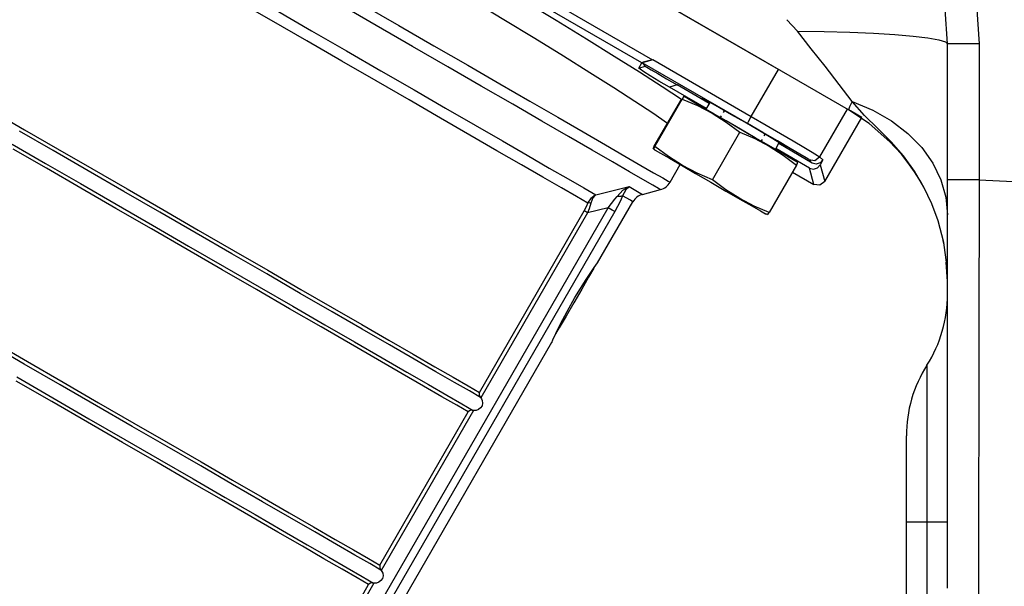
# Model space of a CAD drawing. Units: inches. Extents: x 0.1 to 21.4, y 0.1 to 16.5.
# Drawn here: x 8.7 to 10.6, y 5.4 to 6.5 of the extents above; entities that cross this region are included whole.
import ezdxf

# ---------------------------------------------------------------- set-up
doc = ezdxf.new("R2010")
doc.units = ezdxf.units.IN
doc.header["$MEASUREMENT"] = 0
doc.layers.add('TFR-TRI', color=7, linetype='CONTINUOUS', true_color=0xffffff)

msp = doc.modelspace()

# ---------------------------------------------------------------- linework, layer by layer
at = {"layer": 'TFR-TRI', "color": 252, "linetype": 'Continuous'}
for p, q in [((10.1864, 6.4085), (8.6613, 7.289)), ((8.7967, 7.0915), (9.9476, 6.427)), ((9.9276, 6.4212), (8.8017, 7.0712)), ((9.2258, 6.5014), (9.1586, 6.5401)), ((9.4241, 6.4921), (9.3534, 6.5329)), ((9.3987, 6.5312), (9.4671, 6.4917)), ((9.6663, 6.5026), (9.6045, 6.5397)), ((9.7042, 6.5386), (9.7653, 6.5016)), ((10.5615, 6.5312), (10.5665, 6.4569)), ((9.2345, 6.5208), (9.3017, 6.482)), ((10.5067, 6.4569), (10.5023, 6.523)), ((9.2929, 6.4626), (9.2258, 6.5014)), ((9.4931, 6.4522), (9.4241, 6.4921)), ((9.4671, 6.4917), (9.5337, 6.4533)), ((9.7247, 6.4671), (9.6663, 6.5026)), ((9.7653, 6.5016), (9.8225, 6.4666)), ((10.3192, 6.3319), (10.02, 6.5046)), ((10.2222, 6.4812), (10.2021, 6.5028)), ((9.3017, 6.482), (9.3682, 6.4436)), ((10.2485, 6.4478), (10.2222, 6.4812)), ((10.2222, 6.4812), (10.2728, 6.4805)), ((10.2728, 6.4805), (10.3213, 6.4792)), ((10.3213, 6.4792), (10.3663, 6.4773)), ((10.3663, 6.4773), (10.4067, 6.4748)), ((10.4067, 6.4748), (10.4414, 6.4718)), ((9.3593, 6.4243), (9.2929, 6.4626)), ((9.7792, 6.4336), (9.7247, 6.4671)), ((9.8225, 6.4666), (9.8753, 6.4339)), ((10.4414, 6.4718), (10.4694, 6.4684)), ((10.4694, 6.4684), (10.4899, 6.4648)), ((10.4899, 6.4648), (10.5025, 6.4609)), ((10.5025, 6.4609), (10.5067, 6.4569)), ((10.5067, 6.1993), (10.5067, 6.4569)), ((10.5112, 6.4569), (10.5067, 6.4569)), ((10.524, 6.4569), (10.5112, 6.4569)), ((10.5434, 6.4569), (10.524, 6.4569)), ((10.5665, 6.4569), (10.5434, 6.4569)), ((10.5665, 6.4569), (10.5665, 6.1993)), ((9.3682, 6.4436), (9.4332, 6.4061)), ((9.5598, 6.4138), (9.4931, 6.4522)), ((9.5337, 6.4533), (9.5977, 6.4164)), ((10.2745, 6.4148), (10.2485, 6.4478)), ((9.4241, 6.3869), (9.3593, 6.4243)), ((9.8292, 6.4024), (9.7792, 6.4336)), ((9.8753, 6.4339), (9.9232, 6.4039)), ((9.9218, 6.4113), (9.9276, 6.4212)), ((9.9303, 6.4222), (9.9276, 6.4212)), ((9.9281, 6.4214), (9.9307, 6.4222)), ((9.9281, 6.4214), (9.934, 6.4148)), ((10.1274, 6.3063), (9.9281, 6.4214)), ((9.9376, 6.4243), (9.9303, 6.4222)), ((9.9307, 6.4222), (9.938, 6.4244)), ((9.9476, 6.427), (9.9376, 6.4243)), ((9.938, 6.4244), (9.9481, 6.4271)), ((9.9476, 6.427), (9.9481, 6.4271)), ((9.9481, 6.4271), (10.1349, 6.3193)), ((9.4332, 6.4061), (9.4959, 6.3699)), ((9.6233, 6.3771), (9.5598, 6.4138)), ((9.5977, 6.4164), (9.6585, 6.3812)), ((9.8743, 6.3738), (9.8292, 6.4024)), ((9.9218, 6.4113), (9.934, 6.4148)), ((9.924, 6.4091), (9.9218, 6.4113)), ((9.9232, 6.4039), (9.9658, 6.3766)), ((9.9313, 6.4041), (9.924, 6.4091)), ((9.9433, 6.3965), (9.9313, 6.4041)), ((9.934, 6.4148), (9.937, 6.4128)), ((9.937, 6.4128), (9.9449, 6.408)), ((9.9449, 6.408), (9.9575, 6.4006)), ((9.9575, 6.4006), (9.9742, 6.3908)), ((10.1349, 6.3193), (10.1864, 6.4085)), ((10.3014, 6.3803), (10.2745, 6.4148)), ((9.4865, 6.3508), (9.4241, 6.3869)), ((9.6585, 6.3812), (9.7155, 6.3483)), ((9.9597, 6.3867), (9.9433, 6.3965)), ((9.9797, 6.375), (9.9597, 6.3867)), ((9.9742, 6.3908), (9.9944, 6.3792)), ((10.3262, 6.348), (10.3014, 6.3803)), ((9.4959, 6.3699), (9.5556, 6.3354)), ((9.683, 6.3426), (9.6233, 6.3771)), ((9.9141, 6.3481), (9.8743, 6.3738)), ((9.9658, 6.3766), (10.0026, 6.3526)), ((9.9944, 6.3792), (9.9797, 6.375)), ((10.0497, 6.3346), (9.9797, 6.375)), ((10.0552, 6.3441), (9.9944, 6.3792)), ((9.546, 6.3165), (9.4865, 6.3508)), ((9.7383, 6.3107), (9.683, 6.3426)), ((9.7155, 6.3483), (9.7682, 6.3179)), ((9.9481, 6.3256), (9.9141, 6.3481)), ((10.0452, 6.3523), (10.041, 6.3544)), ((10.041, 6.3544), (10.0447, 6.352)), ((10.0447, 6.352), (10.0559, 6.3453)), ((10.0569, 6.3458), (10.0452, 6.3523)), ((10.0748, 6.3357), (10.0569, 6.3458)), ((10.3247, 6.3452), (10.3212, 6.3378)), ((10.3262, 6.348), (10.3247, 6.3452)), ((10.3262, 6.348), (10.3649, 6.3317)), ((10.3491, 6.3213), (10.3262, 6.348)), ((8.6979, 6.3291), (8.7577, 6.2945)), ((9.5556, 6.3354), (9.6117, 6.303)), ((9.9759, 6.3064), (9.9481, 6.3256)), ((10.0974, 6.3228), (10.0748, 6.3357)), ((10.3163, 6.3336), (10.2642, 6.2433)), ((10.3212, 6.3378), (10.3192, 6.3319)), ((10.358, 6.3061), (10.3192, 6.3319)), ((10.3649, 6.3317), (10.4002, 6.3114)), ((9.6017, 6.2843), (9.546, 6.3165)), ((9.7886, 6.2817), (9.7383, 6.3107)), ((9.7682, 6.3179), (9.816, 6.2903)), ((10.1223, 6.3085), (10.0974, 6.3228)), ((10.1471, 6.2941), (10.1223, 6.3085)), ((10.1274, 6.3063), (10.1296, 6.3101)), ((10.157, 6.2892), (10.1274, 6.3063)), ((10.1296, 6.3101), (10.1349, 6.3193)), ((10.1349, 6.3193), (10.1632, 6.3029)), ((10.274, 6.1963), (10.344, 6.3175)), ((10.3745, 6.2967), (10.3491, 6.3213)), ((10.3973, 6.2718), (10.358, 6.3061)), ((10.4002, 6.3114), (10.4313, 6.2876)), ((8.8121, 6.255), (8.7484, 6.2918)), ((8.7577, 6.2945), (8.8206, 6.2583)), ((9.6117, 6.303), (9.6636, 6.2731)), ((9.816, 6.2903), (9.8585, 6.2658)), ((10.1696, 6.281), (10.1471, 6.2941)), ((10.1846, 6.2731), (10.157, 6.2892)), ((10.1632, 6.3029), (10.1901, 6.2873)), ((10.1901, 6.2873), (10.2143, 6.2732)), ((10.3999, 6.2714), (10.3745, 6.2967)), ((10.4313, 6.2876), (10.4577, 6.2606)), ((9.653, 6.2547), (9.6017, 6.2843)), ((9.6636, 6.2731), (9.7105, 6.246)), ((9.8333, 6.2558), (9.7886, 6.2817)), ((10.1873, 6.2705), (10.1696, 6.281)), ((10.2085, 6.2591), (10.1846, 6.2731)), ((10.2504, 6.2314), (10.1867, 6.2682)), ((10.1988, 6.2637), (10.1873, 6.2705)), ((10.1874, 6.2694), (10.1988, 6.2631)), ((10.2143, 6.2732), (10.2346, 6.2612)), ((10.4076, 6.261), (10.3973, 6.2718)), ((10.423, 6.2448), (10.3999, 6.2714)), ((8.7343, 6.2673), (8.798, 6.2305)), ((8.7994, 6.2215), (8.7365, 6.2578)), ((8.8783, 6.2168), (8.8121, 6.255)), ((8.8206, 6.2583), (8.8857, 6.2207)), ((9.6994, 6.2279), (9.653, 6.2547)), ((9.872, 6.2335), (9.8333, 6.2558)), ((9.8585, 6.2658), (9.8951, 6.2446)), ((10.2452, 6.2217), (10.1812, 6.2587)), ((10.2027, 6.2611), (10.1988, 6.2637)), ((10.1988, 6.2631), (10.2027, 6.2611)), ((10.227, 6.2481), (10.2085, 6.2591)), ((10.2346, 6.2612), (10.2502, 6.252)), ((10.2502, 6.252), (10.2602, 6.2459)), ((10.4191, 6.248), (10.4076, 6.261)), ((10.4577, 6.2606), (10.4788, 6.2311)), ((8.798, 6.2305), (8.8641, 6.1923)), ((9.7105, 6.246), (9.7521, 6.2219)), ((9.9042, 6.2149), (9.872, 6.2335)), ((9.8951, 6.2446), (9.9256, 6.227)), ((10.239, 6.2409), (10.227, 6.2481)), ((10.2437, 6.2378), (10.239, 6.2409)), ((10.2437, 6.2378), (10.2551, 6.2364)), ((10.2504, 6.2314), (10.2437, 6.2378)), ((10.2578, 6.2294), (10.2504, 6.2314)), ((10.2551, 6.2364), (10.2642, 6.2433)), ((10.2652, 6.2316), (10.2578, 6.2294)), ((10.2602, 6.2459), (10.2642, 6.2433)), ((10.2642, 6.2433), (10.2705, 6.2372)), ((10.2705, 6.2372), (10.2652, 6.2316)), ((10.2705, 6.2372), (10.2655, 6.2279)), ((10.4313, 6.2326), (10.4191, 6.248)), ((10.444, 6.2159), (10.423, 6.2448)), ((10.4441, 6.2145), (10.4313, 6.2326)), ((10.4788, 6.2311), (10.4942, 6.1996)), ((8.8645, 6.1839), (8.7994, 6.2215)), ((8.946, 6.1777), (8.8783, 6.2168)), ((8.8857, 6.2207), (8.9523, 6.1822)), ((9.7402, 6.2043), (9.6994, 6.2279)), ((9.7521, 6.2219), (9.7879, 6.2013)), ((9.9296, 6.2002), (9.9042, 6.2149)), ((9.9256, 6.227), (9.9497, 6.2131)), ((9.9497, 6.2131), (9.967, 6.2031)), ((9.981, 6.195), (10.0003, 6.2285)), ((10.213, 6.2142), (10.2535, 6.1908)), ((10.2452, 6.2217), (10.2527, 6.2198)), ((10.2535, 6.1908), (10.2452, 6.2217)), ((10.2527, 6.2198), (10.2601, 6.2221)), ((10.2601, 6.2221), (10.2655, 6.2279)), ((10.2655, 6.2279), (10.274, 6.1963)), ((10.462, 6.1857), (10.444, 6.2159)), ((10.457, 6.1936), (10.4441, 6.2145)), ((9.7751, 6.1842), (9.7402, 6.2043)), ((9.7879, 6.2013), (9.8173, 6.1843)), ((9.948, 6.1896), (9.9296, 6.2002)), ((9.967, 6.2031), (9.9775, 6.1971)), ((9.9775, 6.1971), (9.981, 6.195)), ((10.274, 6.1963), (10.2649, 6.1893)), ((10.4753, 6.1573), (10.457, 6.1936)), ((10.4942, 6.1996), (10.5035, 6.1668)), ((10.5067, 6.1058), (10.5067, 6.1993)), ((10.5112, 6.1993), (10.5067, 6.1993)), ((10.524, 6.1993), (10.5112, 6.1993)), ((10.5434, 6.1993), (10.524, 6.1993)), ((10.5665, 6.1993), (10.5434, 6.1993)), ((10.5665, 6.1993), (10.5663, 6.1009)), ((10.5665, 6.1993), (10.7729, 6.1902)), ((8.8641, 6.1923), (8.9318, 6.1532)), ((8.9311, 6.1454), (8.8645, 6.1839)), ((9.0145, 6.1381), (8.946, 6.1777)), ((8.9523, 6.1822), (9.0198, 6.1433)), ((9.8036, 6.1677), (9.7751, 6.1842)), ((9.8173, 6.1843), (9.8402, 6.1711)), ((9.8402, 6.1711), (9.9032, 6.1867)), ((9.8806, 6.1682), (9.8916, 6.1799)), ((9.8969, 6.1805), (9.8911, 6.1692)), ((9.8916, 6.1799), (9.9031, 6.1866)), ((9.9032, 6.1866), (9.8969, 6.1805)), ((9.9031, 6.1866), (9.9032, 6.1867)), ((9.9032, 6.1867), (9.9032, 6.1866)), ((9.9032, 6.1867), (9.9223, 6.1756)), ((9.9223, 6.1756), (9.9287, 6.1719)), ((9.9287, 6.1719), (9.9628, 6.1811)), ((9.9591, 6.1832), (9.948, 6.1896)), ((9.9628, 6.1811), (9.9591, 6.1832)), ((10.2649, 6.1893), (10.2535, 6.1908)), ((10.477, 6.1544), (10.462, 6.1857)), ((9.8254, 6.1551), (9.8036, 6.1677)), ((9.8254, 6.1551), (9.832, 6.1652)), ((9.8276, 6.1558), (9.8254, 6.1551)), ((9.8307, 6.1556), (9.8276, 6.1558)), ((9.8348, 6.1655), (9.8307, 6.1556)), ((9.832, 6.1652), (9.8374, 6.1696)), ((9.8383, 6.1696), (9.8348, 6.1655)), ((9.8374, 6.1696), (9.8392, 6.1706)), ((9.8395, 6.1706), (9.8383, 6.1696)), ((9.8392, 6.1706), (9.8399, 6.1709)), ((9.84, 6.1709), (9.8395, 6.1706)), ((9.8399, 6.1709), (9.8401, 6.171)), ((9.8402, 6.171), (9.84, 6.1709)), ((9.8401, 6.171), (9.8402, 6.1711)), ((9.8402, 6.1711), (9.8402, 6.171)), ((9.8437, 6.0422), (9.9105, 6.158)), ((9.8635, 6.1466), (9.8766, 6.1627)), ((9.8766, 6.1627), (9.8806, 6.1682)), ((9.8868, 6.1677), (9.8806, 6.1682)), ((9.8868, 6.1595), (9.8816, 6.1491)), ((9.8911, 6.1692), (9.8868, 6.1677)), ((9.8911, 6.1692), (9.8868, 6.1595)), ((9.9057, 6.1608), (9.8911, 6.1692)), ((9.9105, 6.158), (9.9057, 6.1608)), ((10.4811, 6.1422), (10.4753, 6.1573)), ((10.5035, 6.1668), (10.5067, 6.1334)), ((8.9986, 6.1065), (8.9311, 6.1454)), ((8.9318, 6.1532), (9.0004, 6.1137)), ((9.083, 6.0986), (9.0145, 6.1381)), ((9.0198, 6.1433), (9.0872, 6.1044)), ((9.4321, 5.3994), (9.8635, 6.1466)), ((9.8761, 6.1393), (9.4447, 5.3921)), ((9.6197, 5.7969), (9.8182, 6.1406)), ((9.8182, 6.1406), (9.8234, 6.1506)), ((9.8205, 6.1393), (9.8182, 6.1406)), ((9.8245, 6.137), (9.8205, 6.1393)), ((9.8234, 6.1506), (9.8254, 6.1551)), ((9.8635, 6.1466), (9.8245, 6.137)), ((9.8274, 6.1447), (9.8245, 6.137)), ((9.8307, 6.1556), (9.8274, 6.1447)), ((9.8715, 6.1419), (9.8635, 6.1466)), ((9.8761, 6.1393), (9.8715, 6.1419)), ((9.8816, 6.1491), (9.8761, 6.1393)), ((10.4891, 6.1216), (10.477, 6.1544)), ((9.8245, 6.137), (9.6224, 5.787)), ((10.4995, 6.081), (10.4891, 6.1216)), ((9.0659, 6.0676), (8.9986, 6.1065)), ((9.0004, 6.1137), (9.0689, 6.0741)), ((9.0872, 6.1044), (9.1537, 6.0659)), ((10.5067, 6.013), (10.5067, 6.1058)), ((10.5663, 6.1009), (10.5661, 6.0032)), ((9.1507, 6.0595), (9.083, 6.0986)), ((10.4997, 6.079), (10.4985, 6.0846)), ((9.1325, 6.0292), (9.0659, 6.0676)), ((9.0689, 6.0741), (9.1366, 6.035)), ((9.1537, 6.0659), (9.2187, 6.0284)), ((10.5054, 6.0387), (10.4995, 6.081)), ((10.5, 6.0774), (10.4997, 6.079)), ((9.2168, 6.0214), (9.1507, 6.0595)), ((10.5067, 6.0071), (10.5043, 6.0438)), ((9.1975, 5.9917), (9.1325, 6.0292)), ((9.1366, 6.035), (9.2026, 5.9969)), ((9.2187, 6.0284), (9.2813, 5.9922)), ((9.8284, 6.0204), (9.8373, 6.0333)), ((9.8373, 6.0333), (9.8436, 6.0422)), ((10.5064, 6.0229), (10.5054, 6.0387)), ((9.2804, 5.9846), (9.2168, 6.0214)), ((9.8008, 5.9767), (9.8221, 6.0107)), ((9.8221, 6.0107), (9.8284, 6.0204)), ((10.5066, 6.015), (10.5064, 6.0229)), ((10.5067, 6.0071), (10.5066, 6.015)), ((10.5067, 5.9213), (10.5067, 6.013)), ((9.2601, 5.9555), (9.1975, 5.9917)), ((9.2026, 5.9969), (9.2663, 5.9601)), ((9.2813, 5.9922), (9.3409, 5.9579)), ((10.5661, 6.0032), (10.5659, 5.9067)), ((9.3409, 5.9497), (9.2804, 5.9846)), ((9.7859, 5.9504), (9.8008, 5.9767)), ((9.3197, 5.9211), (9.2601, 5.9555)), ((9.2663, 5.9601), (9.3268, 5.9252)), ((9.3409, 5.9579), (9.3967, 5.9257)), ((9.3975, 5.917), (9.3409, 5.9497)), ((9.7736, 5.9269), (9.7859, 5.9504)), ((9.3755, 5.8889), (9.3197, 5.9211)), ((9.3268, 5.9252), (9.3834, 5.8925)), ((9.3967, 5.9257), (9.448, 5.896)), ((9.4495, 5.887), (9.3975, 5.917)), ((9.7646, 5.9085), (9.7736, 5.9269)), ((10.5067, 5.8313), (10.5067, 5.9213)), ((9.448, 5.896), (9.4944, 5.8692)), ((9.7568, 5.8916), (9.759, 5.8965)), ((9.759, 5.8965), (9.7646, 5.9085)), ((10.5659, 5.9067), (10.5658, 5.812)), ((8.7572, 5.8508), (8.6895, 5.8899)), ((8.6969, 5.8938), (8.7636, 5.8553)), ((9.4268, 5.8593), (9.3755, 5.8889)), ((9.3834, 5.8925), (9.4354, 5.8625)), ((9.4964, 5.8599), (9.4495, 5.887)), ((9.4656, 5.3874), (9.757, 5.892)), ((9.7569, 5.892), (9.7568, 5.8916)), ((9.4732, 5.8325), (9.4268, 5.8593)), ((9.4354, 5.8625), (9.4823, 5.8354)), ((9.4944, 5.8692), (9.5352, 5.8457)), ((9.5375, 5.8362), (9.4964, 5.8599)), ((8.8257, 5.8112), (8.7572, 5.8508)), ((8.7636, 5.8553), (8.831, 5.8163)), ((9.5352, 5.8457), (9.5699, 5.8256)), ((10.4676, 5.8487), (10.4676, 5.8446)), ((10.4676, 5.8446), (10.4676, 5.8318)), ((8.7431, 5.8263), (8.8116, 5.7867)), ((9.514, 5.809), (9.4732, 5.8325)), ((9.4823, 5.8354), (9.5234, 5.8117)), ((9.5724, 5.816), (9.5375, 5.8362)), ((9.5699, 5.8256), (9.5982, 5.8093)), ((10.4676, 5.8318), (10.4676, 5.8116)), ((10.5067, 5.7437), (10.5067, 5.8313)), ((8.8098, 5.7796), (8.7424, 5.8185)), ((8.8943, 5.7717), (8.8257, 5.8112)), ((8.831, 5.8163), (8.8984, 5.7774)), ((9.5487, 5.7889), (9.514, 5.809)), ((9.5234, 5.8117), (9.5583, 5.7915)), ((9.6007, 5.7997), (9.5724, 5.816)), ((9.5982, 5.8093), (9.6197, 5.7969)), ((10.4676, 5.8116), (10.4676, 5.7833)), ((10.5658, 5.812), (10.5656, 5.7197)), ((8.8116, 5.7867), (8.8801, 5.7472)), ((9.577, 5.7726), (9.5487, 5.7889)), ((9.5583, 5.7915), (9.5866, 5.7752)), ((9.622, 5.7874), (9.6007, 5.7997)), ((9.6197, 5.7968), (9.6195, 5.7959)), ((9.6195, 5.7959), (9.6196, 5.7923)), ((9.6196, 5.7923), (9.6206, 5.7895)), ((9.6197, 5.7969), (9.6197, 5.7968)), ((9.6206, 5.7895), (9.622, 5.7874)), ((9.6224, 5.787), (9.622, 5.7874)), ((9.6224, 5.787), (9.6238, 5.7848)), ((9.6238, 5.7848), (9.6252, 5.7815)), ((10.4676, 5.7833), (10.4676, 5.7493)), ((8.8772, 5.7407), (8.8098, 5.7796)), ((8.962, 5.7326), (8.8943, 5.7717)), ((8.8984, 5.7774), (8.965, 5.739)), ((9.5985, 5.7601), (9.577, 5.7726)), ((9.5866, 5.7752), (9.6078, 5.7629)), ((9.6183, 5.7645), (9.6136, 5.7629)), ((9.6221, 5.7675), (9.6183, 5.7645)), ((9.6247, 5.7717), (9.6221, 5.7675)), ((9.6258, 5.7766), (9.6247, 5.7717)), ((9.6252, 5.7815), (9.6258, 5.7766)), ((8.8801, 5.7472), (8.9478, 5.7081)), ((9.431, 5.4699), (9.5985, 5.7601)), ((9.6084, 5.7628), (9.4336, 5.46)), ((9.5986, 5.7602), (9.5985, 5.7601)), ((9.5992, 5.7608), (9.5986, 5.7602)), ((9.6024, 5.7625), (9.5992, 5.7608)), ((9.6053, 5.7631), (9.6024, 5.7625)), ((9.6078, 5.7629), (9.6053, 5.7631)), ((9.6078, 5.7629), (9.6084, 5.7628)), ((9.6086, 5.7628), (9.6084, 5.7628)), ((9.6136, 5.7629), (9.6086, 5.7628)), ((10.4676, 5.7493), (10.4676, 5.7087)), ((8.9438, 5.7023), (8.8772, 5.7407)), ((9.028, 5.6944), (8.962, 5.7326)), ((8.965, 5.739), (9.03, 5.7015)), ((10.5067, 5.6589), (10.5067, 5.7437)), ((8.9478, 5.7081), (9.0139, 5.6699)), ((10.4286, 5.7105), (10.4286, 5.7145)), ((10.4286, 5.7022), (10.4286, 5.7105)), ((10.4676, 5.7087), (10.4676, 5.6648)), ((10.5656, 5.7197), (10.5655, 5.6305)), ((9.0087, 5.6647), (8.9438, 5.7023)), ((9.0917, 5.6577), (9.028, 5.6944)), ((9.03, 5.7015), (9.0926, 5.6653)), ((10.4286, 5.6897), (10.4286, 5.7022)), ((10.4286, 5.6733), (10.4286, 5.6897)), ((10.4286, 5.6534), (10.4286, 5.6733)), ((9.0714, 5.6286), (9.0087, 5.6647)), ((9.0139, 5.6699), (9.0775, 5.6332)), ((9.1522, 5.6228), (9.0917, 5.6577)), ((9.0926, 5.6653), (9.1521, 5.6309)), ((10.4286, 5.6306), (10.4286, 5.6534)), ((10.4676, 5.6648), (10.4676, 5.6164)), ((10.5067, 5.5774), (10.5067, 5.6589)), ((9.1309, 5.5942), (9.0714, 5.6286)), ((9.0775, 5.6332), (9.138, 5.5983)), ((9.1521, 5.6309), (9.2079, 5.5987)), ((9.2088, 5.5901), (9.1522, 5.6228)), ((10.4286, 5.6055), (10.4286, 5.6306)), ((10.4676, 5.6164), (10.4676, 5.5844)), ((10.5655, 5.6305), (10.5654, 5.5447)), ((9.138, 5.5983), (9.1946, 5.5656)), ((9.2079, 5.5987), (9.2593, 5.5691)), ((10.4286, 5.5789), (10.4286, 5.6055)), ((9.1867, 5.562), (9.1309, 5.5942)), ((9.2608, 5.56), (9.2088, 5.5901)), ((10.4286, 5.5516), (10.4286, 5.5789)), ((10.4676, 5.5844), (10.4676, 5.5516)), ((9.2381, 5.5323), (9.1867, 5.562)), ((9.1946, 5.5656), (9.2467, 5.5356)), ((9.2593, 5.5691), (9.3056, 5.5423)), ((9.3077, 5.533), (9.2608, 5.56)), ((10.5067, 5.4998), (10.5067, 5.5774)), ((9.3056, 5.5423), (9.3464, 5.5188)), ((10.4286, 5.1281), (10.4286, 5.5516)), ((10.433, 5.5516), (10.4286, 5.5516)), ((10.4462, 5.5516), (10.433, 5.5516)), ((10.4676, 5.5516), (10.4462, 5.5516)), ((10.4676, 5.5516), (10.4676, 5.1792)), ((10.4891, 5.5516), (10.4676, 5.5516)), ((10.5022, 5.5516), (10.4891, 5.5516)), ((10.5067, 5.5516), (10.5022, 5.5516)), ((10.5654, 5.5447), (10.5654, 5.463)), ((9.2844, 5.5056), (9.2381, 5.5323)), ((9.2467, 5.5356), (9.2935, 5.5085)), ((9.3488, 5.5092), (9.3077, 5.533)), ((9.3252, 5.482), (9.2844, 5.5056)), ((9.2935, 5.5085), (9.3346, 5.4848)), ((9.3464, 5.5188), (9.3812, 5.4987)), ((9.3837, 5.4891), (9.3488, 5.5092)), ((9.3346, 5.4848), (9.3695, 5.4646)), ((9.3812, 5.4987), (9.4095, 5.4824)), ((9.412, 5.4728), (9.3837, 5.4891)), ((10.5067, 5.4265), (10.5067, 5.4998)), ((9.36, 5.462), (9.3252, 5.482)), ((9.4095, 5.4824), (9.431, 5.4699)), ((9.4332, 5.4605), (9.412, 5.4728)), ((9.431, 5.4699), (9.4308, 5.469)), ((9.4308, 5.469), (9.4309, 5.4654)), ((9.431, 5.4699), (9.431, 5.4699)), ((9.3883, 5.4456), (9.36, 5.462)), ((9.3695, 5.4646), (9.3978, 5.4483)), ((9.3978, 5.4483), (9.4191, 5.436)), ((9.4309, 5.4654), (9.4318, 5.4626)), ((9.4318, 5.4626), (9.4332, 5.4605)), ((9.4336, 5.46), (9.4332, 5.4605)), ((9.4336, 5.46), (9.4351, 5.4579)), ((9.4351, 5.4579), (9.4365, 5.4546)), ((9.4371, 5.4497), (9.436, 5.4448)), ((9.4365, 5.4546), (9.4371, 5.4497)), ((10.5654, 5.463), (10.5653, 5.3859)), ((9.2304, 5.1224), (9.4098, 5.4332)), ((9.4197, 5.4359), (9.2366, 5.1188)), ((9.4098, 5.4332), (9.3883, 5.4456)), ((9.4105, 5.4338), (9.4098, 5.4332)), ((9.4098, 5.4332), (9.4098, 5.4332)), ((9.4136, 5.4356), (9.4105, 5.4338)), ((9.4166, 5.4362), (9.4136, 5.4356)), ((9.4191, 5.436), (9.4166, 5.4362)), ((9.4191, 5.436), (9.4197, 5.4359)), ((9.4198, 5.4359), (9.4197, 5.4359)), ((9.4249, 5.4359), (9.4198, 5.4359)), ((9.4295, 5.4376), (9.4249, 5.4359)), ((9.4333, 5.4406), (9.4295, 5.4376)), ((9.436, 5.4448), (9.4333, 5.4406))]:
    msp.add_line(p, q, dxfattribs=at)
at = {"layer": 'TFR-TRI', "color": 3, "linetype": 'Continuous'}
for p, q in [((10.1604, 6.4236), (8.6923, 7.2712)), ((10.3221, 6.3302), (10.3224, 6.33)), ((10.3224, 6.33), (10.3226, 6.3299)), ((10.344, 6.3175), (10.3226, 6.3299))]:
    msp.add_line(p, q, dxfattribs=at)
at = {"layer": 'TFR-TRI', "color": 74, "linetype": 'Continuous'}
for p, q in [((10.1604, 6.4236), (8.6923, 7.2712)), ((10.3221, 6.3302), (10.3224, 6.33)), ((10.3224, 6.33), (10.3226, 6.3299)), ((10.344, 6.3175), (10.3226, 6.3299)), ((9.8364, 6.0323), (9.8267, 6.0154)), ((9.8267, 6.0154), (9.8136, 5.9926)), ((9.8136, 5.9926), (9.7987, 5.9669)), ((9.7987, 5.9669), (9.7839, 5.9413)), ((9.7839, 5.9413), (9.771, 5.919)), ((9.771, 5.919), (9.7616, 5.9027))]:
    msp.add_line(p, q, dxfattribs=at)
at = {"layer": 'TFR-TRI', "color": 7, "linetype": 'Continuous'}
for p, q in [((9.9511, 6.2634), (10.003, 6.3532)), ((9.9523, 6.2627), (10.0041, 6.3525)), ((10.0056, 6.3556), (10.0041, 6.3525)), ((10.0041, 6.3525), (10.0329, 6.3403)), ((10.0061, 6.3572), (10.0056, 6.3556)), ((10.006, 6.3571), (10.0061, 6.3572)), ((10.0081, 6.3567), (10.0061, 6.3573)), ((10.0118, 6.3546), (10.0081, 6.3567)), ((10.0224, 6.3485), (10.0118, 6.3546)), ((10.0393, 6.3387), (10.0224, 6.3485)), ((10.0563, 6.3461), (10.0489, 6.3332)), ((10.0329, 6.3403), (10.0606, 6.3259)), ((10.0614, 6.326), (10.0393, 6.3387)), ((10.0653, 6.3237), (10.0489, 6.3332)), ((10.0606, 6.3259), (10.0875, 6.3089)), ((10.0871, 6.3111), (10.0614, 6.326)), ((10.0834, 6.3305), (10.0815, 6.3273)), ((9.9792, 6.311), (9.9492, 6.259)), ((9.9497, 6.259), (9.9796, 6.3108)), ((9.9796, 6.3108), (9.9792, 6.311)), ((10.0778, 6.3208), (10.0759, 6.3176)), ((10.1146, 6.2952), (10.0871, 6.3111)), ((10.0875, 6.3089), (10.113, 6.2897)), ((10.0611, 6.1998), (10.113, 6.2897)), ((10.1311, 6.2857), (10.0982, 6.3047)), ((10.113, 6.2897), (10.1414, 6.2776)), ((10.1422, 6.2793), (10.1146, 6.2952)), ((10.1414, 6.2776), (10.1689, 6.2634)), ((10.1679, 6.2645), (10.1422, 6.2793)), ((10.1552, 6.2761), (10.1533, 6.2729)), ((10.1608, 6.2858), (10.1589, 6.2826)), ((10.1804, 6.2573), (10.1879, 6.2702)), ((9.9492, 6.259), (9.9502, 6.2615)), ((9.9492, 6.259), (9.9516, 6.2566)), ((9.9523, 6.2627), (9.9497, 6.259)), ((9.953, 6.2558), (9.9497, 6.259)), ((9.9502, 6.2615), (9.9511, 6.2634)), ((9.9516, 6.2566), (9.953, 6.2558)), ((9.9779, 6.2435), (9.9523, 6.2627)), ((9.953, 6.2558), (9.9629, 6.25)), ((9.9629, 6.25), (9.9799, 6.2403)), ((10.1804, 6.2573), (10.164, 6.2667)), ((10.1899, 6.2518), (10.1679, 6.2645)), ((10.1689, 6.2634), (10.1954, 6.2465)), ((10.2069, 6.242), (10.1899, 6.2518)), ((10.0047, 6.2265), (9.9779, 6.2435)), ((9.9799, 6.2403), (10.0025, 6.2272)), ((10.1954, 6.2465), (10.2206, 6.2275)), ((10.2175, 6.2358), (10.2069, 6.242)), ((10.2211, 6.2337), (10.2175, 6.2358)), ((10.2206, 6.2275), (10.2221, 6.2306)), ((10.2226, 6.2323), (10.2211, 6.2337)), ((10.2221, 6.2306), (10.2225, 6.2321)), ((10.0025, 6.2272), (10.0293, 6.2117)), ((10.0324, 6.212), (10.0047, 6.2265)), ((10.0293, 6.2117), (10.0581, 6.1951)), ((10.0611, 6.1998), (10.0324, 6.212)), ((10.2206, 6.2275), (10.1688, 6.1377)), ((10.0581, 6.1951), (10.0869, 6.1784)), ((10.0864, 6.1808), (10.0611, 6.1998)), ((10.1129, 6.164), (10.0864, 6.1808)), ((10.0869, 6.1784), (10.1134, 6.1631)), ((10.1404, 6.1497), (10.1129, 6.164)), ((10.1134, 6.1631), (10.1358, 6.1502)), ((10.1358, 6.1502), (10.1523, 6.1407)), ((10.1688, 6.1377), (10.1404, 6.1497)), ((10.1523, 6.1407), (10.1617, 6.1353)), ((10.1662, 6.1341), (10.1688, 6.1377)), ((10.1617, 6.1353), (10.1624, 6.1349)), ((10.1662, 6.1341), (10.1617, 6.1353)), ((10.1624, 6.1349), (10.1657, 6.134))]:
    msp.add_line(p, q, dxfattribs=at)
at = {"layer": 'TFR-TRI', "color": 252, "linetype": 'Continuous'}
for centre, radius, start, end in [((9.955, 6.21), 0.03, 285, 330), ((9.9365, 6.143), 0.03, 105, 150), ((10.2567, 5.9829), 0.25, 327.5383, 0), ((10.6786, 5.7145), 0.25, 147.5383, 180)]:
    msp.add_arc(centre, radius, start, end, dxfattribs=at)

doc.saveas('drawing.dxf')
